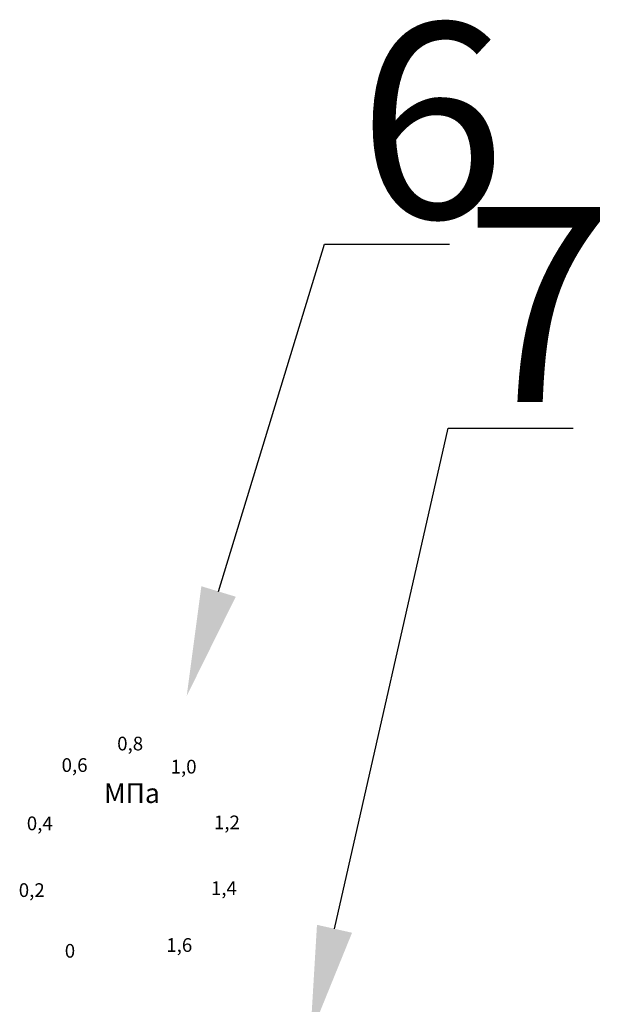
# Model space of a CAD drawing. Units: millimetres. Extents: x 4075 to 8546, y 2537 to 4276.
# Drawn here: x 4384 to 4504, y 3755 to 3957 of the extents above; entities that cross this region are included whole.
import ezdxf
from ezdxf import colors
from ezdxf.entities.mleader import LeaderData, LeaderLine
from ezdxf.math import Vec2, Vec3

# ---------------------------------------------------------------- set-up
doc = ezdxf.new("R2010")
doc.units = ezdxf.units.MM
doc.styles.get("Standard").update_dxf_attribs({"font": 'arial.ttf'})
doc.styles.add('style1', font='isocpeur.ttf', dxfattribs={"oblique": 15, "height": 3})

msp = doc.modelspace()

# ---------------------------------------------------------------- texts
at = {"color": 253, "style": 'style1', "oblique": 15}
for s, height, p in [('0,8', 2.812, (4404.15, 3806.78, -309.27)), ('0,6', 2.812, (4392.76, 3802.37, -309.27)), ('1,0', 2.812, (4415.1, 3802.04, -309.27)), ('МПа', 4.012, (4401.44, 3796, -308.34)), ('0,4', 2.812, (4385.63, 3790.41, -309.27)), ('1,2', 2.812, (4423.98, 3790.61, -309.27)), ('0,2', 2.812, (4383.98, 3776.72, -309.27)), ('1,4', 2.812, (4423.36, 3777.12, -309.27)), ('0', 2.81, (4393.41, 3764.27, -309.27)), ('1,6', 2.812, (4414.21, 3765.46, -309.27))]:
    msp.add_text(s, height=height, dxfattribs=at).set_placement(p)
at = {"char_height": 40, "width": 313.3742, "attachment_point": 1}
for s, insert in [('6', (4453.46, 3955.95, -1014.03)), ('\\pxt4;7', (4475.37, 3918.26, 30.08))]:
    msp.add_mtext(s, dxfattribs=dict(at, insert=insert))

# ---------------------------------------------------------------- leaders
ml = msp.add_multileader_mtext('Standard')
ml.set_content(' ', color=256)
ml.set_leader_properties()
ml.build(insert=Vec2(0, 0))
ml.multileader.update_dxf_attribs({"arrow_head_size": 22.41})
ctx = ml.context
ctx.base_point, ctx.char_height, ctx.arrow_head_size, ctx.landing_gap_size, ctx.plane_origin = Vec3(4472.23, 3910.64, -1291.41), 12.81, 22.41, 6.4, Vec3(4378.56, 3817.94, -1291.41)
notes = []
notes.append((ctx, [(0, (1, 1, 0), (4446.62, 3910.64, -1291.41), (1, 0), 25.61, [(0, [(4418.4, 3817.94, -1291.41)], 0, [])])]))
ctx.mtext.insert, ctx.mtext.flow_direction = Vec3(4478.64, 3918.33, -1291.41), 5
ml = msp.add_multileader_mtext('Standard')
ml.set_content(' ', color=256)
ml.set_leader_properties()
ml.build(insert=Vec2(0, 0))
ml.multileader.update_dxf_attribs({"arrow_head_size": 22.41})
ctx = ml.context
ctx.base_point, ctx.char_height, ctx.arrow_head_size, ctx.landing_gap_size, ctx.plane_origin = Vec3(4497.58, 3872.87, -308.34), 12.81, 22.41, 6.4, Vec3(4403.9, 3748.34, -308.34)
notes.append((ctx, [(0, (1, 1, 0), (4471.96, 3872.87, -308.34), (1, 0), 25.61, [(0, [(4443.74, 3748.34, -308.34)], 0, [])])]))
ctx.mtext.insert, ctx.mtext.flow_direction = Vec3(4503.98, 3880.55, -308.34), 5
for ctx, leaders in notes:
    for number, flags, end, landing, length, lines in leaders:
        leader = LeaderData()
        leader.index, (leader.has_last_leader_line, leader.has_dogleg_vector, leader.attachment_direction) = number, flags
        leader.last_leader_point, leader.dogleg_vector, leader.dogleg_length = Vec3(end), Vec3(landing), length
        for number, points, colour, breaks in lines:
            line = LeaderLine()
            line.index, line.vertices, line.color, line.breaks = number, Vec3.list(points), colors.encode_raw_color(colour), breaks
            leader.lines.append(line)
        ctx.leaders.append(leader)

doc.saveas('drawing.dxf')
